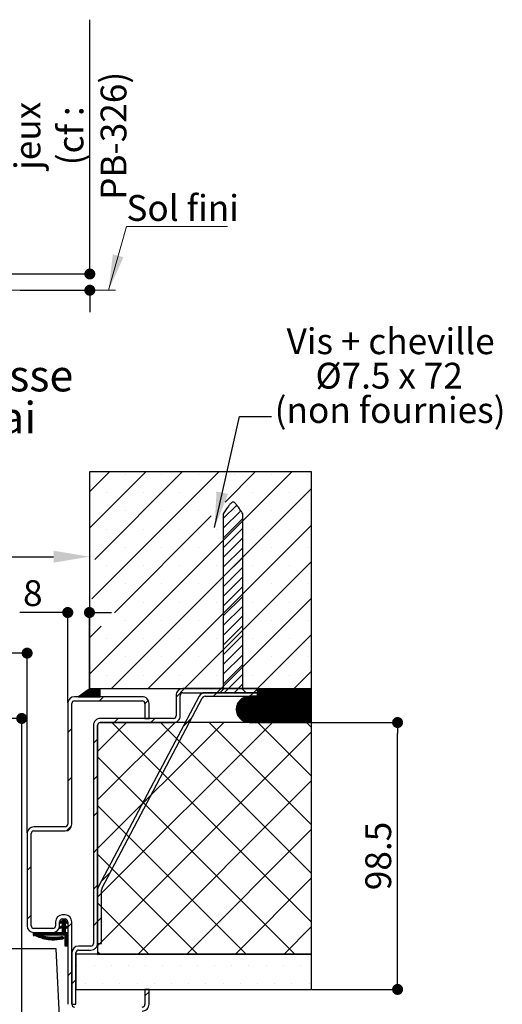
# Paper-space layout 'Layout1' of a CAD drawing. Units: millimetres. Extents: x 39 to 256, y -10 to 292.
# Drawn here: x 192 to 236, y 37 to 128 of the extents above; entities that cross this region are included whole.
import ezdxf

# ---------------------------------------------------------------- set-up
doc = ezdxf.new("R2010")
doc.units = ezdxf.units.MM
doc.header["$PDSIZE"] = -1
doc.layers.add('FORMAT', color=7, linetype='Continuous')
doc.styles.add('SLDTEXTSTYLE0', font='TXT', dxfattribs={"width": 0.75})
doc.styles.add('SLDTEXTSTYLE2', font='TXT', dxfattribs={"width": 0.694444})
doc.dimstyles.new('SLDDIMSTYLE1', dxfattribs={"dimtxt": 0.18, "dimasz": 3.302, "dimexe": 0, "dimexo": 0.0625, "dimgap": 0, "dimtad": 0, "dimtih": 1, "dimtoh": 1, "dimdec": 0, "dimrnd": 1e-09, "dimzin": 0, "dimdsep": 46, "dimtxsty": 'Standard', "dimsah": 1, "dimcen": 0.09, "dimadec": 0, "dimazin": 0, "dimtfac": 3.302, "dimtdec": 0, "dimtofl": 0, "dimtmove": 0, "dimatfit": 3, "dimfxl": 1, "dimfrac": 2, "dimtolj": 1, "dimtzin": 0, "dimarcsym": 0})
doc.dimstyles.new('SLDDIMSTYLE2', dxfattribs={"dimtxt": 2.38125, "dimasz": 1.016, "dimexe": 0, "dimexo": 0.0625, "dimgap": 0.595312, "dimtad": 1, "dimlfac": 4, "dimrnd": 1e-09, "dimzin": 12, "dimdsep": 46, "dimtxsty": 'SLDTEXTSTYLE0', "dimblk1": 'DOT', "dimblk2": 'DOT', "dimsah": 1, "dimcen": 0.09, "dimadec": 0, "dimazin": 3, "dimtfac": 1, "dimtofl": 0, "dimtmove": 0, "dimatfit": 3, "dimldrblk": 'DOT', "dimfxl": 1, "dimfrac": 2, "dimtolj": 1, "dimtzin": 12, "dimarcsym": 0})
doc.dimstyles.new('SLDDIMSTYLE3', dxfattribs={"dimtxt": 2.38125, "dimasz": 3.302, "dimexe": 0, "dimexo": 0.0625, "dimgap": 0.595312, "dimtad": 1, "dimlfac": 4, "dimrnd": 1e-09, "dimzin": 12, "dimdsep": 46, "dimtxsty": 'SLDTEXTSTYLE0', "dimsah": 1, "dimcen": 0.09, "dimadec": 0, "dimazin": 3, "dimtfac": 1, "dimtofl": 0, "dimtmove": 0, "dimatfit": 3, "dimfxl": 1, "dimfrac": 2, "dimtolj": 1, "dimtzin": 12, "dimarcsym": 0})

# ---------------------------------------------------------------- blocks, each defined once
blk = doc.blocks.new('_DOT')
at = {"color": 0, "linetype": 'ByBlock', "lineweight": -2}
blk.add_line((-0.5, 0), (-1, 0), dxfattribs=at)
at = {"color": 0, "linetype": 'ByBlock', "const_width": 0.5}
blk.add_lwpolyline([(-0.25, 0, 1), (0.25, 0, 1)], format="xyb", close=True, dxfattribs=at)
blk = doc.blocks.new('*D75')
at = {"layer": 'Defpoints', "color": 0}
for p in [(192.083, 63.379), (95.494, 52.753), (192.083, 27.8)]:
    blk.add_point(p, dxfattribs=at)
at = {"layer": 'FORMAT', "color": 0, "lineweight": -2}
for p, q in [((95.494, 52.815), (95.494, 63.379)), ((96.51, 63.379), (191.067, 63.379)), ((192.083, 27.863), (192.083, 63.379))]:
    blk.add_line(p, q, dxfattribs=at)
at = {"layer": 'FORMAT', "color": 0, "lineweight": -2, "xscale": 1.016, "yscale": 1.016, "zscale": 1.016, "rotation": 180}
blk.add_blockref('_DOT', (95.494, 63.379), dxfattribs=at)
at = {"layer": 'FORMAT', "color": 0, "lineweight": -2, "xscale": 1.016, "yscale": 1.016, "zscale": 1.016}
blk.add_blockref('_DOT', (192.083, 63.379), dxfattribs=at)
at = {"layer": 'FORMAT', "color": 0, "insert": (143.789, 67.15), "char_height": 2.38125, "attachment_point": 2, "style": 'SLDTEXTSTYLE0'}
blk.add_mtext('\\A1;Passage libre vantail (L-48) :882', dxfattribs=at)
blk = doc.blocks.new('*D78')
at = {"layer": 'Defpoints', "color": 0}
for p in [(95.494, 69.405), (95.494, 52.753), (192.583, 52.753)]:
    blk.add_point(p, dxfattribs=at)
at = {"layer": 'FORMAT', "color": 0, "lineweight": -2}
for p, q in [((95.494, 52.815), (95.494, 69.405)), ((191.567, 69.405), (96.51, 69.405)), ((192.583, 52.815), (192.583, 69.405))]:
    blk.add_line(p, q, dxfattribs=at)
at = {"layer": 'FORMAT', "color": 0, "lineweight": -2, "xscale": 1.016, "yscale": 1.016, "zscale": 1.016, "rotation": 180}
blk.add_blockref('_DOT', (95.494, 69.405), dxfattribs=at)
at = {"layer": 'FORMAT', "color": 0, "lineweight": -2, "xscale": 1.016, "yscale": 1.016, "zscale": 1.016}
blk.add_blockref('_DOT', (192.583, 69.405), dxfattribs=at)
at = {"layer": 'FORMAT', "color": 0, "insert": (140.708, 73.175), "char_height": 2.38125, "attachment_point": 2, "style": 'SLDTEXTSTYLE0'}
blk.add_mtext('\\A1;Passage libre huisserie (L-46) : 884', dxfattribs=at)
blk = doc.blocks.new('*D80')
at = {"color": 0, "linetype": 'Continuous', "lineweight": -2}
for p, q in [((89.744, 86.065), (89.744, 78.304)), ((198.333, 86.065), (198.333, 78.304)), ((93.046, 78.304), (195.031, 78.304))]:
    blk.add_line(p, q, dxfattribs=at)
at = {"color": 0}
for points in [[(93.046, 78.854), (93.046, 77.754), (89.744, 78.304)], [(195.031, 77.754), (195.031, 78.854), (198.333, 78.304)]]:
    blk.add_solid(points, dxfattribs=at)
at = {"layer": 'Defpoints', "color": 0}
for p in [(89.744, 86.128), (198.333, 86.128), (198.333, 78.304)]:
    blk.add_point(p, dxfattribs=at)
at = {"color": 0, "lineweight": 18, "insert": (144.039, 81.281), "char_height": 2.38125, "attachment_point": 2, "style": 'SLDTEXTSTYLE0'}
blk.add_mtext('\\A1;Tableau (L) :930', dxfattribs=at)
blk = doc.blocks.new('*D82')
at = {"color": 0, "linetype": 'Continuous', "lineweight": -2}
for p, q in [((196.333, 73.155), (191.919, 73.155)), ((195.317, 73.155), (194.301, 73.155)), ((196.333, 64.815), (196.333, 73.155)), ((198.333, 66.19), (198.333, 73.155)), ((199.349, 73.155), (200.365, 73.155))]:
    blk.add_line(p, q, dxfattribs=at)
at = {"layer": 'Defpoints', "color": 0}
for p in [(198.333, 73.155), (198.333, 66.128), (196.333, 64.753)]:
    blk.add_point(p, dxfattribs=at)
at = {"color": 0, "lineweight": -2, "xscale": 1.016, "yscale": 1.016, "zscale": 1.016}
blk.add_blockref('_DOT', (196.333, 73.155), dxfattribs=at)
at = {"color": 0, "lineweight": -2, "xscale": 1.016, "yscale": 1.016, "zscale": 1.016, "rotation": 180}
blk.add_blockref('_DOT', (198.333, 73.155), dxfattribs=at)
at = {"color": 0, "lineweight": 18, "insert": (193.11, 76.132), "char_height": 2.3813, "attachment_point": 2, "style": 'SLDTEXTSTYLE0'}
blk.add_mtext('\\A1;8', dxfattribs=at)
blk = doc.blocks.new('*D83')
at = {"color": 0, "linetype": 'Continuous', "lineweight": -2}
for p, q in [((218.895, 63.003), (226.767, 63.003)), ((226.767, 39.394), (226.767, 61.987)), ((218.895, 38.378), (226.767, 38.378))]:
    blk.add_line(p, q, dxfattribs=at)
at = {"layer": 'Defpoints', "color": 0}
for p in [(218.833, 63.003), (226.767, 63.003), (218.833, 38.378)]:
    blk.add_point(p, dxfattribs=at)
at = {"color": 0, "lineweight": -2, "xscale": 1.016, "yscale": 1.016, "zscale": 1.016}
for p, rotation in [((226.767, 63.003), 90.0000000000002), ((226.767, 38.378), 270.0000000000002)]:
    blk.add_blockref('_DOT', p, dxfattribs=dict(at, rotation=rotation))
at = {"color": 0, "lineweight": 18, "insert": (223.791, 50.69), "char_height": 2.3813, "attachment_point": 2, "rotation": 90, "style": 'SLDTEXTSTYLE0'}
blk.add_mtext('\\A1;98.5', dxfattribs=at)
blk = doc.blocks.new('SW_NOTE_2')
at = {"color": 0, "linetype": 'Continuous', "lineweight": 0, "attachment_point": 2}
for s, insert, char_height, style in [('Vis + cheville', (10.986, 8.143), 2.38125, 'SLDTEXTSTYLE0'), ('Ø7.5 x 72', (10.849, 4.968), 2.3813, 'SLDTEXTSTYLE2'), ('(non fournies)', (10.935, 1.793), 2.38125, 'SLDTEXTSTYLE0')]:
    blk.add_mtext(s, dxfattribs=dict(at, insert=insert, char_height=char_height, style=style))
blk = doc.blocks.new('SW_HATCH_0')
at = {"color": 0, "linetype": 'Continuous', "lineweight": 18}
for p, q in [((-1.571, 23.125), (-3.408, 21.288)), ((1.797, 23.125), (-3.408, 17.92)), ((15.267, 23.125), (-3.408, 4.45)), ((8.532, 23.125), (-3.182, 11.411)), ((5.164, 23.125), (-2.908, 15.053)), ((-0.108, 22.904), (-0.108, 22.904)), ((3.259, 22.904), (3.259, 22.904)), ((6.627, 22.904), (6.627, 22.904)), ((11.9, 23.125), (9.111, 20.337)), ((9.995, 22.904), (9.995, 22.904)), ((13.362, 22.904), (13.362, 22.904)), ((16.73, 22.904), (16.73, 22.904)), ((-1.792, 21.22), (-1.792, 21.22)), ((17.092, 21.582), (-1.365, 3.125)), ((1.576, 21.22), (1.576, 21.22)), ((4.943, 21.22), (4.943, 21.22)), ((8.311, 21.22), (8.311, 21.22)), ((11.678, 21.22), (11.678, 21.22)), ((15.046, 21.22), (15.046, 21.22)), ((10.188, 20.067), (8.939, 18.817)), ((-0.108, 19.536), (-0.108, 19.536)), ((3.259, 19.536), (3.259, 19.536)), ((6.627, 19.536), (6.627, 19.536)), ((10.558, 19.538), (8.939, 17.919)), ((9.995, 19.536), (9.995, 19.536)), ((13.362, 19.536), (13.362, 19.536)), ((16.73, 19.536), (16.73, 19.536)), ((7.837, 19.062), (-1.106, 10.12)), ((17.092, 18.215), (2.002, 3.125)), ((10.746, 18.828), (8.939, 17.021)), ((-1.792, 17.852), (-1.792, 17.852)), ((1.576, 17.852), (1.576, 17.852)), ((4.943, 17.852), (4.943, 17.852)), ((8.311, 17.852), (8.311, 17.852)), ((10.746, 17.93), (8.939, 16.123)), ((11.678, 17.852), (11.678, 17.852)), ((15.046, 17.852), (15.046, 17.852)), ((10.746, 17.032), (8.939, 15.225)), ((-0.108, 16.169), (-0.108, 16.169)), ((3.259, 16.169), (3.259, 16.169)), ((6.627, 16.169), (6.627, 16.169)), ((10.746, 16.134), (8.939, 14.327)), ((9.995, 16.169), (9.995, 16.169)), ((13.362, 16.169), (13.362, 16.169)), ((16.73, 16.169), (16.73, 16.169)), ((17.092, 14.847), (5.37, 3.125)), ((10.746, 15.236), (8.939, 13.429)), ((-1.792, 14.485), (-1.792, 14.485)), ((1.576, 14.485), (1.576, 14.485)), ((4.943, 14.485), (4.943, 14.485)), ((8.311, 14.485), (8.311, 14.485)), ((10.746, 14.338), (8.939, 12.531)), ((11.678, 14.485), (11.678, 14.485)), ((15.046, 14.485), (15.046, 14.485)), ((-0.108, 12.801), (-0.108, 12.801)), ((3.259, 12.801), (3.259, 12.801)), ((6.627, 12.801), (6.627, 12.801)), ((10.746, 13.44), (8.939, 11.633)), ((9.995, 12.801), (9.995, 12.801)), ((13.362, 12.801), (13.362, 12.801)), ((16.73, 12.801), (16.73, 12.801)), ((10.746, 12.542), (8.939, 10.735)), ((1.576, 11.117), (1.576, 11.117)), ((4.943, 11.117), (4.943, 11.117)), ((8.311, 11.117), (8.311, 11.117)), ((17.092, 11.48), (8.738, 3.125)), ((10.746, 11.644), (8.939, 9.837)), ((11.678, 11.117), (11.678, 11.117)), ((15.046, 11.117), (15.046, 11.117)), ((10.746, 10.746), (8.939, 8.939)), ((-0.108, 9.433), (-0.108, 9.433)), ((3.259, 9.433), (3.259, 9.433)), ((6.627, 9.433), (6.627, 9.433)), ((10.746, 9.848), (8.939, 8.041)), ((9.995, 9.433), (9.995, 9.433)), ((13.362, 9.433), (13.362, 9.433)), ((16.73, 9.433), (16.73, 9.433)), ((-2.331, 8.895), (-3.408, 7.818)), ((10.746, 8.95), (8.939, 7.143)), ((-1.792, 7.75), (-1.792, 7.75)), ((1.576, 7.75), (1.576, 7.75)), ((4.943, 7.75), (4.943, 7.75)), ((8.311, 7.75), (8.311, 7.75)), ((10.746, 8.052), (8.939, 6.245)), ((11.678, 7.75), (11.678, 7.75)), ((17.092, 8.112), (12.105, 3.125)), ((15.046, 7.75), (15.046, 7.75)), ((10.746, 7.154), (8.939, 5.347)), ((-0.108, 6.066), (-0.108, 6.066)), ((3.259, 6.066), (3.259, 6.066)), ((6.627, 6.066), (6.627, 6.066)), ((10.746, 6.256), (8.939, 4.449)), ((9.995, 6.066), (9.995, 6.066)), ((13.362, 6.066), (13.362, 6.066)), ((16.73, 6.066), (16.73, 6.066)), ((10.746, 5.358), (8.939, 3.55)), ((17.092, 4.744), (15.473, 3.125)), ((-1.792, 4.382), (-1.792, 4.382)), ((1.576, 4.382), (1.576, 4.382)), ((4.943, 4.382), (4.943, 4.382)), ((8.311, 4.382), (8.311, 4.382)), ((10.746, 4.46), (9.036, 2.75)), ((11.678, 4.382), (11.678, 4.382)), ((15.046, 4.382), (15.046, 4.382)), ((-3.692, 2.903), (-4.22, 2.375)), ((-3.425, 3.1), (-4.15, 2.375)), ((-3.342, 3.113), (-4.08, 2.375)), ((-3.272, 3.113), (-4.009, 2.375)), ((-3.202, 3.113), (-3.939, 2.375)), ((-3.132, 3.113), (-3.869, 2.375)), ((-3.061, 3.113), (-3.799, 2.375)), ((-2.991, 3.113), (-3.729, 2.375)), ((-2.921, 3.113), (-3.659, 2.375)), ((-2.851, 3.113), (-3.588, 2.375)), ((-2.781, 3.113), (-3.518, 2.375)), ((-2.711, 3.113), (-3.448, 2.375)), ((-2.64, 3.113), (-3.378, 2.375)), ((-2.57, 3.113), (-3.308, 2.375)), ((-2.5, 3.113), (-3.238, 2.375)), ((-2.43, 3.113), (-3.168, 2.375)), ((-2.408, 3.065), (-3.097, 2.375)), ((-2.408, 2.994), (-3.027, 2.375)), ((-2.408, 2.924), (-2.957, 2.375)), ((-2.408, 2.854), (-2.887, 2.375)), ((-2.408, 2.784), (-2.817, 2.375)), ((5.37, 3.125), (4.592, 2.347)), ((8.363, 2.75), (8.03, 2.418)), ((8.738, 3.125), (8.363, 2.75)), ((10.746, 3.562), (9.934, 2.75)), ((12.794, 3.113), (10.299, 0.617)), ((12.865, 3.113), (10.325, 0.573)), ((12.935, 3.113), (10.353, 0.531)), ((13.005, 3.113), (10.383, 0.49)), ((13.075, 3.113), (10.414, 0.451)), ((13.145, 3.113), (10.446, 0.413)), ((13.215, 3.113), (10.48, 0.377)), ((13.285, 3.113), (10.515, 0.342)), ((13.356, 3.113), (10.552, 0.309)), ((13.426, 3.113), (10.59, 0.277)), ((13.496, 3.113), (10.63, 0.246)), ((13.566, 3.113), (10.671, 0.217)), ((13.636, 3.113), (10.714, 0.19)), ((13.706, 3.113), (10.758, 0.164)), ((13.777, 3.113), (10.804, 0.14)), ((10.942, 2.859), (10.832, 2.75)), ((13.847, 3.113), (10.851, 0.117)), ((13.917, 3.113), (10.901, 0.096)), ((13.987, 3.113), (10.952, 0.078)), ((14.057, 3.113), (11.005, 0.061)), ((14.127, 3.113), (11.061, 0.046)), ((14.198, 3.113), (11.119, 0.033)), ((14.268, 3.113), (11.179, 0.024)), ((14.338, 3.113), (11.242, 0.017)), ((14.408, 3.113), (11.308, 0.013)), ((14.478, 3.113), (11.378, 0.013)), ((11.73, 2.75), (11.398, 2.418)), ((14.548, 3.113), (11.448, 0.013)), ((14.618, 3.113), (11.518, 0.013)), ((14.689, 3.113), (11.589, 0.013)), ((14.759, 3.113), (11.659, 0.013)), ((14.829, 3.113), (11.729, 0.013)), ((12.092, 3.112), (11.73, 2.75)), ((14.899, 3.113), (11.799, 0.013)), ((14.969, 3.113), (11.869, 0.013)), ((15.039, 3.113), (11.939, 0.013)), ((15.11, 3.113), (12.01, 0.013)), ((15.18, 3.113), (12.08, 0.013)), ((12.093, 3.113), (12.092, 3.112)), ((12.163, 3.113), (12.092, 3.042)), ((12.233, 3.113), (12.092, 2.972)), ((12.303, 3.113), (12.092, 2.901)), ((12.373, 3.113), (12.092, 2.831)), ((12.444, 3.113), (12.092, 2.761)), ((12.514, 3.113), (12.092, 2.691)), ((12.584, 3.113), (12.092, 2.621)), ((12.654, 3.113), (12.092, 2.551)), ((12.724, 3.113), (12.092, 2.481)), ((15.25, 3.113), (12.15, 0.013)), ((15.32, 3.113), (12.22, 0.013)), ((15.39, 3.113), (12.29, 0.013)), ((15.46, 3.113), (12.36, 0.013)), ((15.531, 3.113), (12.431, 0.013)), ((15.601, 3.113), (12.501, 0.013)), ((15.671, 3.113), (12.571, 0.013)), ((15.741, 3.113), (12.641, 0.013)), ((15.811, 3.113), (12.711, 0.013)), ((15.881, 3.113), (12.781, 0.013)), ((15.951, 3.113), (12.851, 0.013)), ((16.022, 3.113), (12.922, 0.013)), ((16.092, 3.113), (12.992, 0.013)), ((16.162, 3.113), (13.062, 0.013)), ((16.232, 3.113), (13.132, 0.013)), ((16.302, 3.113), (13.202, 0.013)), ((16.372, 3.113), (13.272, 0.013)), ((16.443, 3.113), (13.343, 0.013)), ((16.513, 3.113), (13.413, 0.013)), ((16.583, 3.113), (13.483, 0.013)), ((16.653, 3.113), (13.553, 0.013)), ((16.723, 3.113), (13.623, 0.013)), ((16.793, 3.113), (13.693, 0.013)), ((16.864, 3.113), (13.764, 0.013)), ((16.934, 3.113), (13.834, 0.013)), ((17.004, 3.113), (13.904, 0.013)), ((17.074, 3.113), (13.974, 0.013)), ((17.092, 3.061), (14.044, 0.013)), ((17.092, 2.99), (14.114, 0.013)), ((17.092, 2.92), (14.184, 0.013)), ((17.092, 2.85), (14.255, 0.013)), ((17.092, 2.78), (14.325, 0.013)), ((-4.226, 2.509), (-4.36, 2.375)), ((-3.959, 2.706), (-4.29, 2.375)), ((-2.408, 2.714), (-2.747, 2.375)), ((-2.408, 2.644), (-2.676, 2.375)), ((-2.408, 2.573), (-2.606, 2.375)), ((-2.408, 2.503), (-2.536, 2.375)), ((-2.115, 2.375), (-2.49, 2)), ((-2.408, 2.433), (-2.466, 2.375)), ((2.027, 2.027), (1.717, 1.717)), ((9.995, 2.698), (9.995, 2.698)), ((11.328, 2.417), (10.14, 1.23)), ((11.398, 2.418), (10.141, 1.161)), ((11.254, 2.414), (10.143, 1.303)), ((11.468, 2.418), (10.146, 1.095)), ((11.176, 2.406), (10.151, 1.381)), ((11.538, 2.418), (10.154, 1.033)), ((11.608, 2.418), (10.164, 0.973)), ((11.091, 2.391), (10.166, 1.467)), ((11.678, 2.418), (10.177, 0.916)), ((10.996, 2.367), (10.191, 1.561)), ((11.749, 2.418), (10.193, 0.862)), ((11.819, 2.418), (10.21, 0.809)), ((10.888, 2.328), (10.229, 1.67)), ((11.889, 2.418), (10.23, 0.758)), ((11.959, 2.418), (10.251, 0.71)), ((12.029, 2.418), (10.274, 0.662)), ((10.752, 2.263), (10.295, 1.805)), ((17.092, 2.71), (14.395, 0.013)), ((17.092, 2.64), (14.465, 0.013)), ((17.092, 2.569), (14.535, 0.013)), ((17.092, 2.499), (14.605, 0.013)), ((17.092, 2.429), (14.676, 0.013)), ((17.092, 2.359), (14.746, 0.013)), ((17.092, 2.289), (14.816, 0.013)), ((17.092, 2.219), (14.886, 0.013)), ((17.092, 2.148), (14.956, 0.013)), ((17.092, 2.078), (15.026, 0.013)), ((17.092, 2.008), (15.097, 0.013)), ((17.092, 1.938), (15.167, 0.013)), ((17.092, 1.868), (15.237, 0.013)), ((4.943, 1.014), (4.943, 1.014)), ((17.092, 1.798), (15.307, 0.013)), ((17.092, 1.728), (15.377, 0.013)), ((17.092, 1.657), (15.447, 0.013)), ((17.092, 1.587), (15.517, 0.013)), ((17.092, 1.517), (15.588, 0.013)), ((17.092, 1.447), (15.658, 0.013)), ((17.092, 1.377), (15.728, 0.013)), ((17.092, 1.307), (15.798, 0.013)), ((17.092, 1.236), (15.868, 0.013)), ((17.092, 1.166), (15.938, 0.013)), ((17.092, 1.096), (16.009, 0.013)), ((17.092, 1.026), (16.079, 0.013)), ((17.092, 0.956), (16.149, 0.013)), ((0, 0), (-2.658, -2.658)), ((4.49, 0), (-2.658, -7.148)), ((8.98, 0), (-2.658, -11.638)), ((13.47, 0), (-2.658, -16.128)), ((-1.339, 0), (17.092, -18.431)), ((-0.748, 0.375), (-1.123, 0)), ((2.62, 0.375), (2.245, 0)), ((3.151, 0), (17.092, -13.941)), ((6.047, 0.435), (5.237, -0.376)), ((7.641, 0), (17.092, -9.451)), ((12.132, 0), (17.092, -4.961)), ((17.092, 0.886), (16.219, 0.013)), ((17.092, 0.815), (16.289, 0.013)), ((17.092, 0.745), (16.359, 0.013)), ((17.092, 0.675), (16.43, 0.013)), ((17.092, 0.605), (16.5, 0.013)), ((17.092, 0.535), (16.57, 0.013)), ((16.622, 0), (17.092, -0.471)), ((17.092, 0.465), (16.64, 0.013)), ((17.092, 0.395), (16.71, 0.013)), ((17.092, 0.324), (16.78, 0.013)), ((17.092, 0.254), (16.85, 0.013)), ((17.092, 0.184), (16.921, 0.013)), ((17.092, 0.114), (16.991, 0.013)), ((17.092, 0.044), (17.061, 0.013)), ((-5.033, -0.543), (-5.408, -0.918)), ((17.092, -0.868), (-2.658, -20.618)), ((-2.658, -1.535), (-3.033, -1.91)), ((-2.658, -3.171), (15.534, -21.362)), ((-5.033, -5.033), (-5.408, -5.408)), ((-2.658, -4.903), (-3.033, -5.278)), ((17.092, -5.358), (1.088, -21.362)), ((2.297, -6.683), (1.445, -7.535)), ((-2.658, -7.661), (11.043, -21.362)), ((-2.658, -8.27), (-3.033, -8.645)), ((-5.057, -9.547), (-5.486, -9.976)), ((17.092, -9.849), (5.578, -21.362)), ((-0.108, -10.772), (-0.108, -10.772)), ((-2.658, -11.638), (-3.033, -12.013)), ((-2.658, -12.151), (6.553, -21.362)), ((-8.783, -13.273), (-9.158, -13.648)), ((-1.454, -13.802), (-2.347, -14.695)), ((17.092, -14.339), (10.068, -21.362)), ((-2.658, -15.006), (-3.033, -15.381)), ((-2.658, -16.642), (2.063, -21.362)), ((-8.783, -17.763), (-9.158, -18.138)), ((-2.283, -17.998), (-2.658, -18.373)), ((-6.149, -18.426), (-6.157, -18.434)), ((-6.049, -18.818), (-6.143, -18.912)), ((-5.941, -18.289), (-6.129, -18.476)), ((-5.658, -18.497), (-6.115, -18.954)), ((-5.775, -18.193), (-6.101, -18.519)), ((-5.658, -18.567), (-6.087, -18.996)), ((-5.705, -18.193), (-6.016, -18.504)), ((-5.658, -18.637), (-5.917, -18.896)), ((-5.845, -18.193), (-5.908, -18.256)), ((-5.658, -18.216), (-5.908, -18.466)), ((-5.646, -18.275), (-5.908, -18.536)), ((-5.604, -18.303), (-5.908, -18.606)), ((-5.562, -18.33), (-5.908, -18.677)), ((-5.658, -18.707), (-5.908, -18.957)), ((-5.626, -18.746), (-5.908, -19.027)), ((-5.584, -18.773), (-5.908, -19.098)), ((-5.658, -18.918), (-5.908, -19.168)), ((-5.658, -18.988), (-5.908, -19.238)), ((-5.658, -19.058), (-5.908, -19.308)), ((-5.542, -18.801), (-5.641, -18.901)), ((-5.519, -18.358), (-5.619, -18.458)), ((-5.499, -18.829), (-5.599, -18.929)), ((-5.477, -18.386), (-5.577, -18.486)), ((-5.457, -18.857), (-5.557, -18.957)), ((-5.435, -18.414), (-5.535, -18.514)), ((-5.415, -18.885), (-5.515, -18.985)), ((-5.457, -18.506), (-5.493, -18.542)), ((-5.033, -18.503), (-5.408, -18.878)), ((-2.658, -18.373), (-3.033, -18.748)), ((17.092, -18.829), (14.559, -21.362)), ((-8.5, -19.375), (-8.554, -19.429)), ((-8.43, -19.375), (-8.554, -19.499)), ((-8.36, -19.375), (-8.554, -19.569)), ((-8.29, -19.375), (-8.554, -19.639)), ((-8.22, -19.375), (-8.554, -19.71)), ((-8.15, -19.375), (-8.44, -19.665)), ((-8.08, -19.375), (-8.388, -19.684)), ((-8.009, -19.375), (-8.337, -19.702)), ((-7.939, -19.375), (-8.285, -19.721)), ((-7.869, -19.375), (-8.233, -19.739)), ((-7.926, -19.642), (-8.078, -19.794)), ((-7.867, -19.654), (-8.026, -19.812)), ((-7.809, -19.666), (-7.974, -19.831)), ((-7.751, -19.678), (-7.922, -19.849)), ((-7.659, -19.375), (-7.909, -19.625)), ((-7.693, -19.69), (-7.87, -19.867)), ((-7.588, -19.375), (-7.838, -19.625)), ((-7.635, -19.702), (-7.818, -19.886)), ((-7.518, -19.375), (-7.768, -19.625)), ((-7.577, -19.714), (-7.767, -19.904)), ((-7.519, -19.726), (-7.715, -19.922)), ((-7.448, -19.375), (-7.698, -19.625)), ((-7.46, -19.738), (-7.663, -19.941)), ((-7.378, -19.375), (-7.628, -19.625)), ((-7.402, -19.75), (-7.611, -19.959)), ((-7.344, -19.762), (-7.559, -19.977)), ((-7.308, -19.375), (-7.558, -19.625)), ((-7.285, -19.773), (-7.501, -19.989)), ((-7.238, -19.375), (-7.488, -19.625)), ((-7.219, -19.777), (-7.439, -19.997)), ((-7.167, -19.375), (-7.417, -19.625)), ((-7.153, -19.781), (-7.377, -20.005)), ((-7.097, -19.375), (-7.347, -19.625)), ((-7.087, -19.785), (-7.315, -20.013)), ((-7.027, -19.375), (-7.277, -19.625)), ((-7.021, -19.789), (-7.253, -20.021)), ((-6.957, -19.375), (-7.207, -19.625)), ((-6.954, -19.793), (-7.191, -20.03)), ((-6.887, -19.375), (-7.137, -19.625)), ((-6.888, -19.797), (-7.129, -20.038)), ((-6.817, -19.375), (-7.067, -19.625)), ((-6.822, -19.801), (-7.066, -20.046)), ((-6.756, -19.805), (-7.004, -20.054)), ((-6.747, -19.375), (-6.997, -19.625)), ((-6.69, -19.809), (-6.942, -20.062)), ((-6.676, -19.375), (-6.926, -19.625)), ((-6.621, -19.811), (-6.88, -20.07)), ((-6.606, -19.375), (-6.856, -19.625)), ((-6.545, -19.805), (-6.805, -20.065)), ((-6.536, -19.375), (-6.786, -19.625)), ((-6.469, -19.799), (-6.729, -20.059)), ((-6.466, -19.375), (-6.716, -19.625)), ((-6.393, -19.793), (-6.653, -20.053)), ((-6.396, -19.375), (-6.646, -19.625)), ((-6.317, -19.787), (-6.577, -20.048)), ((-6.326, -19.375), (-6.576, -19.625)), ((-6.255, -19.375), (-6.505, -19.625)), ((-6.241, -19.782), (-6.502, -20.042)), ((-6.185, -19.375), (-6.435, -19.625)), ((-6.165, -19.776), (-6.426, -20.036)), ((-6.115, -19.375), (-6.365, -19.625)), ((-6.089, -19.77), (-6.35, -20.031)), ((-6.045, -19.375), (-6.295, -19.625)), ((-6.013, -19.764), (-6.274, -20.025)), ((-5.975, -19.375), (-6.225, -19.625)), ((-5.961, -19.782), (-6.198, -20.019)), ((-5.658, -19.128), (-6.155, -19.625)), ((-5.658, -19.198), (-6.084, -19.625)), ((-5.84, -19.802), (-6.046, -20.008)), ((-5.658, -19.269), (-6.014, -19.625)), ((-5.816, -19.847), (-5.97, -20.002)), ((-5.658, -19.339), (-5.944, -19.625)), ((-5.821, -19.922), (-5.895, -19.996)), ((-5.624, -19.375), (-5.874, -19.625)), ((-5.554, -19.375), (-5.804, -19.625)), ((-5.484, -19.375), (-5.734, -19.625)), ((-5.414, -19.375), (-5.664, -19.625)), ((-5.408, -19.439), (-5.658, -19.689)), ((-5.408, -19.51), (-5.658, -19.76)), ((-5.408, -19.58), (-5.658, -19.83)), ((-5.408, -19.65), (-5.658, -19.9)), ((-5.408, -19.72), (-5.658, -19.97)), ((-5.408, -19.79), (-5.658, -20.04)), ((-5.408, -19.86), (-5.658, -20.11)), ((-5.408, -19.931), (-5.658, -20.181)), ((-5.408, -20.001), (-5.658, -20.251)), ((-5.408, -20.071), (-5.658, -20.321)), ((-5.408, -20.141), (-5.658, -20.391)), ((-5.408, -20.211), (-5.658, -20.461)), ((-5.408, -20.281), (-5.658, -20.531)), ((-5.408, -20.352), (-5.658, -20.602)), ((-5.408, -20.422), (-5.611, -20.625)), ((-5.408, -20.492), (-5.541, -20.625)), ((-5.408, -20.562), (-5.471, -20.625)), ((-3.476, -20.875), (-3.476, -20.875)), ((-2.658, -21.132), (-2.427, -21.362)), ((-4.564, -22.462), (-4.564, -22.462)), ((-2.977, -22.462), (-2.977, -22.462)), ((-1.389, -22.462), (-1.389, -22.462)), ((0.198, -22.462), (0.198, -22.462)), ((1.786, -22.462), (1.786, -22.462)), ((3.373, -22.462), (3.373, -22.462)), ((4.961, -22.462), (4.961, -22.462)), ((6.548, -22.462), (6.548, -22.462)), ((8.136, -22.462), (8.136, -22.462)), ((9.723, -22.462), (9.723, -22.462)), ((11.311, -22.462), (11.311, -22.462)), ((12.898, -22.462), (12.898, -22.462)), ((14.486, -22.462), (14.486, -22.462)), ((16.073, -22.462), (16.073, -22.462)), ((-5.033, -22.993), (-5.408, -23.368)), ((-4.658, -23.741), (-5.033, -24.116)), ((-3.77, -24.05), (-3.77, -24.05)), ((-2.183, -24.05), (-2.183, -24.05)), ((-0.595, -24.05), (-0.595, -24.05)), ((0.992, -24.05), (0.992, -24.05)), ((2.58, -24.05), (2.58, -24.05)), ((4.167, -24.05), (4.167, -24.05)), ((5.755, -24.05), (5.755, -24.05)), ((7.342, -24.05), (7.342, -24.05)), ((8.93, -24.05), (8.93, -24.05)), ((10.517, -24.05), (10.517, -24.05)), ((12.105, -24.05), (12.105, -24.05)), ((13.692, -24.05), (13.692, -24.05)), ((15.28, -24.05), (15.28, -24.05)), ((16.867, -24.05), (16.867, -24.05)), ((2.092, -24.849), (1.717, -25.224))]:
    blk.add_line(p, q, dxfattribs=at)
at = {"color": 0, "linetype": 'Continuous', "lineweight": 18, "flags": 128}
for points in [[(-7.799, -19.375), (-8.032, -19.608), (-8.181, -19.757)], [(-7.799, -19.375), (-8.032, -19.608), (-8.181, -19.757)], [(-7.799, -19.375), (-8.032, -19.608), (-8.181, -19.757)], [(-7.729, -19.375), (-7.984, -19.63), (-8.129, -19.776)], [(-7.729, -19.375), (-7.984, -19.63), (-8.129, -19.776)], [(-7.729, -19.375), (-7.984, -19.63), (-8.129, -19.776)], [(-5.879, -19.77), (-5.921, -19.812), (-6.122, -20.014)], [(-5.879, -19.77), (-5.921, -19.812), (-6.122, -20.014)], [(-5.879, -19.77), (-5.921, -19.812), (-6.122, -20.014)]]:
    blk.add_lwpolyline(points, dxfattribs=at)
blk = doc.blocks.new('*D95')
at = {"color": 0, "linetype": 'Continuous', "lineweight": -2}
for p, q in [((198.37, 104.392), (198.37, 127.855)), ((198.37, 105.408), (198.37, 106.424)), ((189.939, 104.392), (198.37, 104.392)), ((191.939, 102.892), (198.37, 102.892)), ((198.37, 101.876), (198.37, 100.86))]:
    blk.add_line(p, q, dxfattribs=at)
at = {"layer": 'Defpoints', "color": 0}
for p in [(189.876, 104.392), (191.876, 102.892), (198.37, 102.892)]:
    blk.add_point(p, dxfattribs=at)
at = {"color": 0, "lineweight": -2, "xscale": 1.016, "yscale": 1.016, "zscale": 1.016}
for p, rotation in [((198.37, 104.392), 270), ((198.37, 102.892), 90)]:
    blk.add_blockref('_DOT', p, dxfattribs=dict(at, rotation=rotation))
at = {"color": 0, "lineweight": 18, "insert": (191.425, 117.139), "char_height": 2.38125, "attachment_point": 2, "rotation": 90, "style": 'SLDTEXTSTYLE0'}
blk.add_mtext('\\A1;jeux\\P(cf : PB-326)', dxfattribs=at)
blk = doc.blocks.new('SW_NOTE_5')
at = {"color": 0, "linetype": 'Continuous', "lineweight": 0, "char_height": 2.91042, "attachment_point": 2, "style": 'SLDTEXTSTYLE0'}
for s, insert in [('Seuil à la suisse', (13.87, 3.752)), ('+ joint balai', (13.989, -0.129))]:
    blk.add_mtext(s, dxfattribs=dict(at, insert=insert))
blk = doc.blocks.new('SW_NOTE_6')
at = {"color": 0, "linetype": 'Continuous', "lineweight": 0}
for p, q in [((0, 0), (9.346, 0)), ((9.346, 0), (0, 0)), ((0, 0), (9.346, 0)), ((9.346, 0), (0, 0)), ((0, 0), (9.346, 0)), ((9.346, 0), (0, 0))]:
    blk.add_line(p, q, dxfattribs=at)
at = {"color": 0, "linetype": 'Continuous', "lineweight": 0, "insert": (0.007, 2.895), "char_height": 2.3813, "attachment_point": 1, "style": 'SLDTEXTSTYLE0'}
blk.add_mtext('Sol fini', dxfattribs=at)

psp = doc.layouts.get("Layout1")

# ---------------------------------------------------------------- linework, layer by layer
at = {"color": 7, "linetype": 'Continuous', "lineweight": 0}
psp.add_line((201.73933, 108.77756), (200.0955, 102.89153), dxfattribs=at)
at = {"color": 7, "linetype": 'Continuous', "lineweight": 18}
psp.add_line((178.87608, 102.89153), (200.73764, 102.89153), dxfattribs=at)
at = {"color": 7, "linetype": 'Continuous', "lineweight": 25}
for p, q in [((218.8327, 86.12789), (198.3327, 86.12789)), ((198.3327, 86.12789), (198.3327, 66.12789)), ((218.8327, 66.12789), (218.8327, 86.12789)), ((210.67916, 82.25289), (210.67916, 66.05288)), ((212.48625, 66.05288), (212.48625, 82.25289)), ((198.3327, 66.11539), (197.3327, 65.37789)), ((198.3327, 66.12789), (218.8327, 66.12789)), ((199.3327, 66.11539), (198.3327, 66.11539)), ((208.4569, 65.42042), (199.15539, 47.85858)), ((199.3327, 65.37789), (199.3327, 66.11539)), ((206.3327, 65.50288), (206.3327, 63.62789)), ((206.7077, 63.62789), (206.7077, 65.50288)), ((213.8327, 66.12789), (206.9577, 66.12789)), ((206.9577, 65.75289), (213.8327, 65.75289)), ((213.8327, 65.75289), (209.00921, 65.75289)), ((209.00921, 65.42042), (213.8327, 65.42042)), ((210.67916, 66.05288), (210.37072, 65.75289)), ((210.37072, 65.75289), (212.79469, 65.75289)), ((212.79469, 65.75289), (212.48625, 66.05288)), ((213.8327, 65.42042), (213.0827, 65.42042)), ((213.8327, 65.75289), (213.8327, 66.12789)), ((218.8327, 66.11539), (213.8327, 66.11539)), ((213.8327, 66.11539), (213.8327, 65.42042)), ((213.8327, 65.42042), (213.8327, 65.75289)), ((218.8327, 63.01539), (218.8327, 66.11539)), ((196.3327, 64.75289), (196.3327, 53.62789)), ((196.7077, 53.62789), (196.7077, 64.75289)), ((203.2077, 65.37789), (196.9577, 65.37789)), ((196.9577, 65.00289), (203.2077, 65.00289)), ((197.3327, 65.37789), (199.3327, 65.37789)), ((199.48653, 47.68259), (208.75041, 65.26425)), ((203.4577, 64.75289), (203.4577, 63.37789)), ((203.8327, 63.37789), (203.8327, 64.75289)), ((198.7077, 62.75289), (198.7077, 42.62789)), ((199.0827, 62.75289), (199.0827, 41.64039)), ((199.0827, 42.62789), (199.0827, 62.75289)), ((206.0827, 63.37789), (199.3327, 63.37789)), ((218.8327, 63.00289), (199.3327, 63.00289)), ((199.3327, 63.00289), (206.0827, 63.00289)), ((203.4577, 63.37789), (203.8327, 63.37789)), ((213.0827, 63.01539), (218.8327, 63.01539)), ((218.8327, 41.64039), (218.8327, 63.00289)), ((192.5827, 52.75289), (192.5827, 44.25289)), ((192.9577, 44.25289), (192.9577, 52.75289)), ((196.0827, 53.37789), (193.2077, 53.37789)), ((193.2077, 53.00289), (196.0827, 53.00289)), ((199.0827, 47.56605), (199.0827, 42.62789)), ((199.4577, 42.62789), (199.4577, 47.56605)), ((195.2077, 44.62789), (195.2077, 44.25289)), ((195.5827, 44.57045), (195.8327, 44.73613)), ((195.5827, 44.25289), (195.5827, 44.62789)), ((195.65899, 44.45533), (195.5827, 44.57045)), ((195.8327, 44.57045), (195.65899, 44.45533)), ((196.0827, 45.25289), (195.8327, 45.25289)), ((195.8327, 44.87789), (196.0827, 44.87789)), ((195.8327, 44.81002), (196.0827, 44.81002)), ((195.8327, 44.73613), (195.8327, 44.81002)), ((195.8327, 44.27853), (195.8327, 44.57045)), ((196.0827, 44.81002), (196.0827, 44.73613)), ((196.0827, 44.73613), (196.3327, 44.57045)), ((196.0827, 44.57045), (196.0827, 44.27853)), ((196.2564, 44.45533), (196.0827, 44.57045)), ((196.3327, 44.57045), (196.2564, 44.45533)), ((196.3327, 44.62789), (196.3327, 37.00289)), ((196.7077, 37.00289), (196.7077, 44.62789)), ((193.18609, 43.62789), (195.8327, 43.62789)), ((193.18609, 43.37789), (193.18609, 43.62789)), ((194.9577, 44.00289), (193.2077, 44.00289)), ((193.2077, 43.62789), (194.9577, 43.62789)), ((195.5827, 44.11285), (195.8327, 44.27853)), ((195.65899, 43.99773), (195.5827, 44.11285)), ((195.8327, 44.11285), (195.65899, 43.99773)), ((195.8327, 43.62789), (195.8327, 44.11285)), ((196.0827, 44.27853), (196.3327, 44.11285)), ((196.0827, 44.11285), (196.0827, 43.62789)), ((196.2564, 43.99773), (196.0827, 44.11285)), ((196.0827, 43.62789), (196.3327, 43.62789)), ((196.3327, 44.11285), (196.2564, 43.99773)), ((196.3327, 43.62789), (196.3327, 42.37789)), ((196.0827, 43.37789), (193.73266, 43.37789)), ((196.0827, 42.37789), (196.0827, 43.37789)), ((195.25515, 42.12789), (150.12929, 42.12789)), ((195.5827, 35.87789), (195.25515, 42.12789)), ((196.3327, 42.37789), (196.0827, 42.37789)), ((198.4577, 42.37789), (197.3327, 42.37789)), ((197.3327, 42.00289), (198.4577, 42.00289)), ((199.0827, 42.62789), (199.4577, 42.62789)), ((196.7077, 41.75289), (196.7077, 37.00289)), ((197.0827, 37.00289), (197.0827, 41.75289)), ((218.8327, 41.62789), (197.0827, 41.62789)), ((197.0827, 41.62789), (197.0827, 38.37789)), ((199.0827, 41.64039), (218.8327, 41.64039)), ((218.8327, 38.37789), (218.8327, 41.62789)), ((197.0827, 38.37789), (218.8327, 38.37789)), ((203.8327, 38.37789), (203.4577, 38.37789)), ((203.4577, 38.37789), (203.4577, 37.00289)), ((203.8327, 37.00289), (203.8327, 38.37789)), ((196.7077, 37.00289), (197.0827, 37.00289))]:
    psp.add_line(p, q, dxfattribs=at)
for centre, radius, start, end in [((206.9577, 65.50289), 0.62499, 89.9993807, 180.00079), ((206.9577, 65.50289), 0.25, 89.999085, 180.0000613), ((209.00922, 65.12788), 0.625, 90.0003576, 152.0921085), ((209.00923, 65.12786), 0.29255, 90.0026083, 152.2122783), ((213.0827, 64.2179), 1.20252, 90.0000279, 269.9999721), ((196.9577, 64.75288), 0.62501, 89.9998637, 179.9995387), ((196.9577, 64.75288), 0.25, 89.9994493, 179.9994835), ((203.2077, 64.75289), 0.62499, 359.9992954, 90.0006193), ((203.2077, 64.75288), 0.25, 0.0005165, 90.0005507), ((206.08271, 63.62788), 0.62499, 269.9993807, 0.0007046), ((206.0827, 63.62789), 0.25, 269.999085, 359.9998478), ((199.3327, 62.75289), 0.62499, 89.9993807, 180.0007046), ((199.3327, 62.75288), 0.25, 89.9994493, 179.9994835), ((196.0827, 53.62789), 0.625, 270.0004738, 359.9996115), ((196.08271, 53.62787), 0.24999, 269.9980597, 0.0026874), ((193.20771, 52.75288), 0.625, 90.0004738, 179.9995902), ((193.20769, 52.7529), 0.24999, 89.9981508, 180.0025429), ((199.7078, 47.56602), 0.6251, 152.0941004, 179.9973949), ((199.70754, 47.56609), 0.24984, 152.2049501, 180.0081613), ((195.8327, 44.62788), 0.625, 89.9997908, 179.9995688), ((195.8327, 44.62788), 0.25, 89.9994493, 179.9995902), ((196.0827, 44.62788), 0.625, 0.0004312, 89.9995262), ((196.08271, 44.6279), 0.24999, 359.9974948, 90.0017581), ((193.20771, 44.25289), 0.625, 180.0004312, 269.9995262), ((193.20769, 44.25287), 0.24999, 179.9974948, 270.0017581), ((194.95771, 44.25287), 0.24999, 269.9982419, 0.0025052), ((194.95769, 44.25289), 0.625, 270.0004738, 359.9995688), ((197.3327, 41.75288), 0.625, 90.000401, 179.9996417), ((197.3327, 41.75288), 0.25, 90.0011569, 179.9995902), ((198.45771, 42.62788), 0.62499, 269.9993079, 0.0007348), ((198.4577, 42.62789), 0.25, 269.9994493, 359.9995902), ((196.9577, 37.00289), 0.25, 180.0003031, 270.0005507), ((203.2077, 37.00289), 0.25, 269.9994493, 359.9996969), ((203.2077, 37.00288), 0.62499, 269.9993807, 0.0007046)]:
    psp.add_arc(centre, radius, start, end, dxfattribs=at)
for points, knots in [([(212.48625, 82.25289), (212.39724, 82.39134), (212.21928, 82.66814), (211.9981, 82.98185), (211.83019, 83.19739), (211.73267, 83.29352), (211.6448, 83.34539), (211.57884, 83.35653), (211.51849, 83.34337), (211.43317, 83.29437), (211.31243, 83.17101), (211.13455, 82.937), (210.91704, 82.62005), (210.75846, 82.37528), (210.67916, 82.25289)], [0, 0, 0, 0, 0.170440769, 0.340761287, 0.397241483, 0.453307567, 0.481590517, 0.501343257, 0.521031461, 0.54426219, 0.602246575, 0.697958077, 0.848958473, 1, 1, 1, 1]), ([(195.84708, 43.00659), (195.51932, 42.96502), (194.96914, 42.89526), (194.05704, 43.01523), (193.51804, 43.23967), (193.18609, 43.37789)], [0, 0, 0, 0, 0.36148787, 0.60677609, 1, 1, 1, 1]), ([(193.73266, 43.37789), (193.97023, 43.32112), (194.41923, 43.21383), (195.10449, 43.17271), (195.54087, 43.21832), (195.76111, 43.24134)], [0, 0, 0, 0, 0.35753369, 0.67574023, 1, 1, 1, 1]), ([(195.76111, 43.24134), (195.77478, 43.24488), (195.80213, 43.25195), (195.84467, 43.24458), (195.88229, 43.22457), (195.91119, 43.19295), (195.92799, 43.15363), (195.93082, 43.11095), (195.91937, 43.06971), (195.89491, 43.03472), (195.86819, 43.01511), (195.85115, 43.00823), (195.84708, 43.00659)], [0, 0, 0, 0, 0.10735841, 0.21473774, 0.32211018, 0.42948704, 0.53686357, 0.64423861, 0.75161214, 0.85898931, 0.96635857, 1, 1, 1, 1])]:
    psp.add_open_spline(points, degree=3, knots=knots, dxfattribs=at)
at = {"color": 7, "linetype": 'Continuous', "lineweight": 0}
psp.add_solid([(200.0955, 102.89153), (201.47296, 105.93519), (200.4944, 106.20848)], dxfattribs=at)

# ---------------------------------------------------------------- block references
for name, p in [('SW_NOTE_6', (201.73933, 108.77756)), ('SW_NOTE_2', (215.1412, 91.23109)), ('SW_NOTE_5', (168.60514, 92.71678))]:
    psp.add_blockref(name, p, dxfattribs=at)
at = {"color": 7, "linetype": 'Continuous', "lineweight": 18}
psp.add_blockref('SW_HATCH_0', (201.74051, 63.00289), dxfattribs=at)

# ---------------------------------------------------------------- dimensions: what is measured, and where the dimension line sits
for base, p1, p2, angle, text, dimstyle, picture, middle in [((198.37029, 102.89153), (189.87608, 104.39153), (191.87608, 102.89153), 90, 'jeux\\P(cf : PB-326)', 'SLDDIMSTYLE2', '*D95', (198.37029, 117.13916)), ((198.3327, 78.30405), (89.74438, 86.12789), (198.3327, 86.12789), 0, 'Tableau (L) :930', 'SLDDIMSTYLE3', '*D80', (144.03854, 78.30405))]:
    dim = psp.add_linear_dim(base=base, p1=p1, p2=p2, angle=angle, text=text, dimstyle=dimstyle, dxfattribs=at)
    dim.commit()
    dim.dimension.update_dxf_attribs({"geometry": picture, "text_midpoint": middle, "dimtype": 160})
dim = psp.add_linear_dim(base=(198.3327, 73.15544), p1=(196.3327, 64.75289), p2=(198.3327, 66.12789), dimstyle='SLDDIMSTYLE2', dxfattribs=at)
dim.commit()
dim.dimension.update_dxf_attribs({"geometry": '*D82', "text_midpoint": (193.11008, 73.15544), "dimtype": 160})
dim = psp.add_linear_dim(base=(226.76727, 63.00289), p1=(218.8327, 38.37789), p2=(218.8327, 63.00289), angle=90, dimstyle='SLDDIMSTYLE2', dxfattribs=at)
dim.commit()
dim.dimension.update_dxf_attribs({"geometry": '*D83', "text_midpoint": (226.76727, 50.69039), "dimtype": 160})
at = {"layer": 'FORMAT'}
for base, p1, p2, text, picture, middle in [((95.49438, 69.40473), (192.5827, 52.75289), (95.49438, 52.75289), 'Passage libre huisserie (L-46) : 884', '*D78', (140.70762, 69.40473)), ((192.0827, 63.37934), (95.49438, 52.75289), (192.0827, 27.80034), 'Passage libre vantail (L-48) :882', '*D75', (143.78854, 63.37934))]:
    dim = psp.add_linear_dim(base=base, p1=p1, p2=p2, angle=0, text=text, dimstyle='SLDDIMSTYLE2', dxfattribs=at)
    dim.commit()
    dim.dimension.update_dxf_attribs({"geometry": picture, "text_midpoint": middle, "dimtype": 160})

# ---------------------------------------------------------------- leaders
at = {"color": 7, "linetype": 'Continuous', "lineweight": 0}
psp.add_leader([(209.87195, 80.98661), (212.1719, 91.23109), (215.1412, 91.23109)], dimstyle='SLDDIMSTYLE1', dxfattribs=at)

doc.saveas('drawing.dxf')
